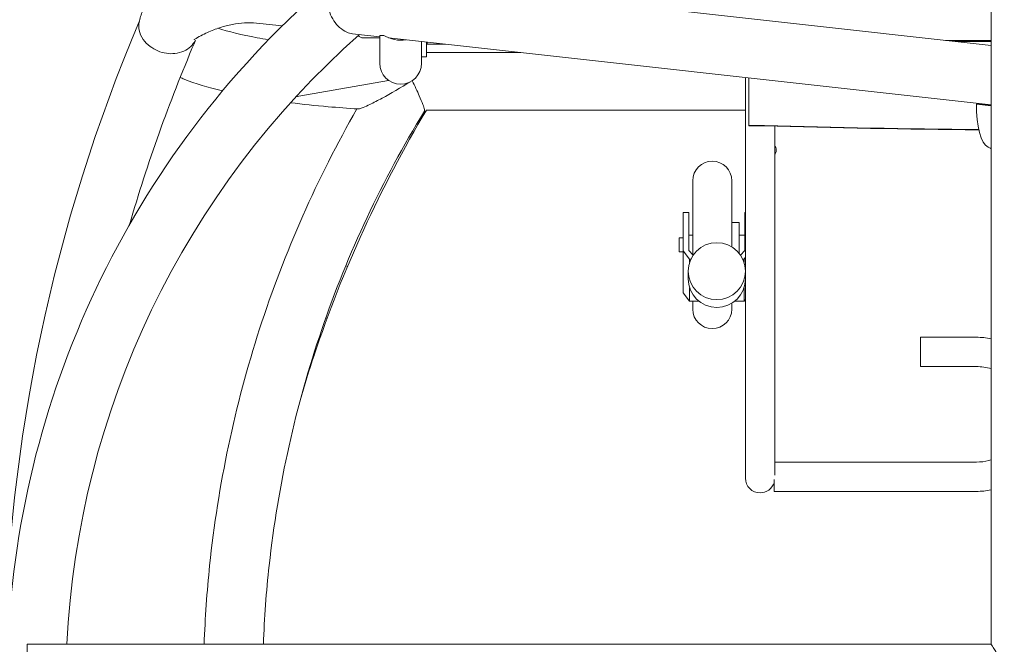
# Model space of a CAD drawing. Units: millimetres. Extents: x 2423 to 3350, y -783 to 697.
# Drawn here: x 2776 to 2847, y 394 to 439 of the extents above; entities that cross this region are included whole.
import ezdxf

# ---------------------------------------------------------------- set-up
doc = ezdxf.new("R2010")
doc.units = ezdxf.units.MM

# ---------------------------------------------------------------- blocks, each defined once
blk = doc.blocks.new('fhnftgnt')
at = {"color": 0, "linetype": 'Continuous', "lineweight": 0}
for p, q in [((4173.63, -451.134), (4173.63, -374.388)), ((4173.63, -408.22), (4123.261, -402.605)), ((4122.835, -406.824), (4121.227, -406.644)), ((4129.825, -407.603), (4127.87, -407.385)), ((4128.644, -407.679), (4129.825, -407.679)), ((4129.825, -409.499), (4129.825, -407.499)), ((4129.825, -407.499), (4130.125, -407.499)), ((4173.63, -412.486), (4130.463, -407.674)), ((4130.475, -407.679), (4130.506, -407.679)), ((4132.825, -407.937), (4132.825, -409.499)), ((4133.175, -409.049), (4133.175, -407.976)), ((4133.225, -407.982), (4133.225, -408.129)), ((4134.543, -408.129), (4133.225, -408.129)), ((4173.63, -407.856), (4170.365, -407.856)), ((4171.051, -407.933), (4173.63, -407.933)), ((4132.825, -409.049), (4133.175, -409.049)), ((4134.675, -408.729), (4139.925, -408.729)), ((4156.025, -416.58), (4156.025, -410.524)), ((4130.459, -410.724), (4124.029, -411.858)), ((4156.275, -410.552), (4156.275, -413.956)), ((4172.95, -412.428), (4172.572, -412.428)), ((4172.572, -412.428), (4173.63, -412.546)), ((4173.63, -412.504), (4172.95, -412.428)), ((4133.175, -412.849), (4156.025, -412.849)), ((4156.275, -413.956), (4157.075, -413.956)), ((4156.275, -413.978), (4156.275, -413.956)), ((4157.075, -413.978), (4156.275, -413.978)), ((4158.125, -416.58), (4158.125, -414.005)), ((4156.025, -421.129), (4156.025, -416.58)), ((4158.125, -416.58), (4158.125, -421.129)), ((4152.251, -423.206), (4152.251, -417.914)), ((4155.051, -417.914), (4155.051, -422.662)), ((4151.575, -420.195), (4151.575, -422.932)), ((4151.975, -420.195), (4151.575, -420.195)), ((4151.975, -422.925), (4151.975, -420.195)), ((4156.025, -420.195), (4155.975, -420.195)), ((4155.975, -420.195), (4155.975, -422.925)), ((4155.575, -420.914), (4155.051, -420.914)), ((4155.575, -423.122), (4155.575, -420.914)), ((4156.025, -437.702), (4156.025, -421.129)), ((4158.125, -437.702), (4158.125, -421.129)), ((4152.251, -421.814), (4151.975, -421.814)), ((4155.975, -421.814), (4155.575, -421.814)), ((4151.275, -423.014), (4151.275, -422.014)), ((4151.575, -422.014), (4151.275, -422.014)), ((4151.575, -423.014), (4151.275, -423.014)), ((4151.575, -425.952), (4151.575, -422.932)), ((4151.575, -422.932), (4152.025, -423.532)), ((4152.286, -423.241), (4151.975, -422.925)), ((4155.69, -423.214), (4155.645, -423.214)), ((4155.975, -422.925), (4155.664, -423.241)), ((4152.118, -423.532), (4152.025, -423.532)), ((4152.025, -423.532), (4152.025, -423.767)), ((4155.925, -423.532), (4155.831, -423.532)), ((4155.925, -423.532), (4156.025, -423.399)), ((4155.925, -423.767), (4155.925, -423.532)), ((4127.518, -424.062), (4127.393, -424.015)), ((4151.925, -424.953), (4151.925, -424.396)), ((4152.025, -426.552), (4151.575, -425.952)), ((4152.025, -425.581), (4152.025, -426.552)), ((4155.925, -426.552), (4155.925, -425.581)), ((4152.704, -426.552), (4152.025, -426.552)), ((4152.251, -427.114), (4152.251, -426.552)), ((4155.051, -426.686), (4155.051, -427.114)), ((4155.925, -426.552), (4155.245, -426.552)), ((4156.025, -426.418), (4155.925, -426.552)), ((4125.963, -427.75), (4126.052, -427.784)), ((4168.575, -431.232), (4168.575, -429.132)), ((4168.575, -429.132), (4172.575, -429.132)), ((4168.575, -431.232), (4172.575, -431.232)), ((4156.025, -438.647), (4156.025, -437.702)), ((4158.125, -437.702), (4158.125, -438.647)), ((4156.025, -439.237), (4156.025, -438.647)), ((4172.575, -438.076), (4158.125, -438.076)), ((4158.125, -439.009), (4158.125, -438.647)), ((4158.075, -439.333), (4158.075, -440.176)), ((4172.575, -440.176), (4158.075, -440.176)), ((4104.575, -451.134), (4104.575, -452.999)), ((4173.63, -451.134), (4104.575, -451.134))]:
    blk.add_line(p, q, dxfattribs=at)
for centre, radius, start, end in [((4169.724, -454.149), 66.62, 131.25591, 178.08276), ((4225.038, -454.149), 122.12, 157.01782, 179.18027), ((4169.724, -454.149), 62.38, 131.51708, 177.22966), ((4128.644, -407.179), 0.5, 223.6949, 270), ((4131.325, -405.595), 2.25, 237.76905, 279.79609), ((4225.038, -454.149), 117.88, 156.97979, 163.70685), ((4131.325, -409.499), 1.5, 180, 0), ((4124.55, -414.812), 3, 100, 103.90966), ((4210.505, -458.893), 90, 149.2293, 161.56144), ((4157.575, -415.719), 0.65, 0, 32.20423), ((4157.575, -415.719), 0.567, 345.93429, 14.06571), ((4157.575, -415.719), 0.65, 327.79577, 0), ((4153.651, -417.914), 1.4, 0, 180), ((4153.651, -427.114), 1.4, 180, 0), ((4196.275, -454.149), 75, 161.56144, 164.14589)]:
    blk.add_arc(centre, radius, start, end, dxfattribs=at)
for centre, major_axis, ratio, start_param, end_param in [((4173.558, -412.538), (0, -3), 0.328794, 4.67575, 6.134495), ((4157.075, -414.095), (1.25, 0), 0.111381, 1.308997, 1.570796), ((4157.075, -414.095), (-1.05, 0), 0.111381, 4.45059, 4.712389), ((4178.075, -405.366), (-80.088, 0), 0.111381, 1.308997, 1.504285), ((4178.075, -405.366), (79.888, 0), 0.111381, 4.45059, 4.645647), ((4172.925, -425.394), (0, -10), 0.328794, 2.925533, 2.992902), ((4153.975, -424.953), (2.05, 0), 0.993778, 3.141593, 4.712389), ((4153.975, -424.953), (2.05, 0), 0.993778, 4.712389, 6.283185), ((4157.075, -439.237), (-1.05, 0), 0.993778, 0, 1.570796), ((4157.075, -439.237), (-1.05, 0), 0.993778, 1.570796, 2.831748)]:
    blk.add_ellipse(centre, major_axis=major_axis, ratio=ratio, start_param=start_param, end_param=end_param, dxfattribs=at)
blk.add_ellipse((4153.975, -424.396), major_axis=(-2.05, 0), ratio=0.993778, dxfattribs=at)
for points, knots in [([(4114.716, -403.947), (4114.532, -404.05), (4114.353, -404.16), (4114.007, -404.4), (4113.839, -404.531), (4113.513, -404.827), (4113.355, -404.992), (4113.06, -405.376), (4112.922, -405.596), (4112.698, -406.098), (4112.613, -406.383), (4112.576, -406.682)], [5.9538757, 5.9538757, 5.9538757, 5.9538757, 6.0150106, 6.0150106, 6.0761454, 6.0761454, 6.1372803, 6.1372803, 6.1984152, 6.1984152, 6.25955, 6.25955, 6.25955, 6.25955]), ([(4126.346, -403.674), (4126.346, -403.674), (4126.346, -403.674), (4126.229, -403.86), (4126.143, -404.082), (4126.046, -404.579), (4126.034, -404.856), (4126.097, -405.382), (4126.154, -405.624), (4126.321, -406.069), (4126.421, -406.269), (4126.664, -406.638), (4126.803, -406.801), (4127.117, -407.085), (4127.288, -407.196), (4127.6, -407.333), (4127.738, -407.37), (4127.87, -407.385)], [-0.002108, -0.002108, -0.002108, -0.002108, 0, 0, 0.999952, 0.999952, 1.999725, 1.999725, 2.792236, 2.792236, 3.467466, 3.467466, 4.132778, 4.132778, 4.849243, 4.849243, 5.439925, 5.439925, 5.439925, 5.439925]), ([(4112.576, -406.682), (4112.559, -406.824), (4112.563, -406.973), (4112.636, -407.347), (4112.732, -407.577), (4113.013, -407.973), (4113.173, -408.14), (4113.536, -408.416), (4113.724, -408.526), (4114.13, -408.696), (4114.339, -408.754), (4114.758, -408.817), (4114.963, -408.82), (4115.388, -408.773), (4115.6, -408.713), (4115.981, -408.54), (4116.149, -408.425), (4116.424, -408.165), (4116.534, -408.02), (4116.618, -407.864), (4116.618, -407.863), (4116.619, -407.863)], [0.801545, 0.801545, 0.801545, 0.801545, 1.480263, 1.480263, 2.480667, 2.480667, 3.269801, 3.269801, 3.942895, 3.942895, 4.6047, 4.6047, 5.272949, 5.272949, 6.081683, 6.081683, 6.92114, 6.92114, 7.731664, 7.731664, 7.734274, 7.734274, 7.734274, 7.734274]), ([(4121.227, -406.644), (4120.937, -406.612), (4120.648, -406.599), (4120.071, -406.611), (4119.781, -406.637), (4119.199, -406.726), (4118.905, -406.791), (4118.311, -406.962), (4118.011, -407.068), (4117.403, -407.325), (4117.095, -407.475), (4116.783, -407.65)], [6.2465463, 6.2465463, 6.2465463, 6.2465463, 6.2901844, 6.2901844, 6.3338226, 6.3338226, 6.3774607, 6.3774607, 6.4210989, 6.4210989, 6.4647371, 6.4647371, 6.4647371, 6.4647371]), ([(4118.231, -406.996), (4118.98, -407.23), (4119.937, -407.463), (4121.31, -407.72), (4121.579, -407.768), (4121.856, -407.814)], [6.8306113, 6.8306113, 6.8306113, 6.8306113, 7.0774398, 7.0774398, 7.1353313, 7.1353313, 7.1353313, 7.1353313]), ([(4116.619, -407.863), (4116.618, -407.863), (4116.618, -407.864), (4116.596, -407.927), (4116.571, -407.99), (4116.545, -408.051)], [-0.002378, -0.002378, -0.002378, -0.002378, 0, 0, 0.2563031, 0.2563031, 0.2563031, 0.2563031]), ([(4115.53, -410.517), (4115.622, -410.556), (4115.715, -410.595), (4116.608, -410.955), (4117.523, -411.23), (4118.563, -411.478)], [0.4150421, 0.4150421, 0.4150421, 0.4150421, 0.4425181, 0.4425181, 0.6745568, 0.6745568, 0.6745568, 0.6745568]), ([(4128.254, -412.771), (4128.28, -412.773), (4128.319, -412.767), (4128.442, -412.736), (4128.535, -412.704), (4128.783, -412.606), (4128.948, -412.533), (4129.394, -412.32), (4129.7, -412.161), (4130.62, -411.66), (4131.327, -411.243), (4132.025, -410.825)], [5.836626, 5.836626, 5.836626, 5.836626, 6.23379, 6.23379, 6.796396, 6.796396, 7.552859, 7.552859, 8.798573, 8.798573, 11.429135, 11.429135, 11.429135, 11.429135]), ([(4132.149, -410.752), (4132.149, -410.752), (4132.149, -410.753), (4132.243, -410.938), (4132.334, -411.123), (4132.506, -411.486), (4132.588, -411.664), (4132.762, -412.059), (4132.848, -412.268), (4132.969, -412.598), (4133.008, -412.725), (4133.036, -412.878), (4133.036, -412.921), (4133.023, -412.941)], [-0.001578, -0.001578, -0.001578, -0.001578, 0, 0, 0.621876, 0.621876, 1.246647, 1.246647, 2.091485, 2.091485, 2.839254, 2.839254, 3.378598, 3.378598, 3.378598, 3.378598]), ([(4123.44, -412.327), (4124.305, -412.435), (4125.21, -412.531), (4126.832, -412.673), (4127.537, -412.726), (4128.254, -412.771)], [0.9901486, 0.9901486, 0.9901486, 0.9901486, 1.1403275, 1.1403275, 1.2510222, 1.2510222, 1.2510222, 1.2510222]), ([(4128.197, -412.767), (4126.771, -415.252), (4125.474, -417.814), (4123.143, -423.077), (4122.111, -425.78), (4120.334, -431.281), (4119.589, -434.079), (4118.393, -439.74), (4117.943, -442.602), (4117.446, -447.36), (4117.314, -449.245), (4117.246, -451.134)], [1.0424847, 1.0424847, 1.0424847, 1.0424847, 1.1476086, 1.1476086, 1.2534055, 1.2534055, 1.3592024, 1.3592024, 1.4649994, 1.4649994, 1.5340576, 1.5340576, 1.5340576, 1.5340576]), ([(4133.023, -412.941), (4131.518, -415.397), (4130.148, -417.939), (4127.693, -423.162), (4126.609, -425.843), (4124.741, -431.311), (4123.956, -434.099), (4122.698, -439.745), (4122.223, -442.604), (4121.7, -447.36), (4121.56, -449.245), (4121.489, -451.134)], [1.0134451, 1.0134451, 1.0134451, 1.0134451, 1.1249153, 1.1249153, 1.2363856, 1.2363856, 1.3478558, 1.3478558, 1.4593261, 1.4593261, 1.5320909, 1.5320909, 1.5320909, 1.5320909]), ([(4173.63, -437.912), (4173.575, -437.929), (4173.52, -437.945), (4173.175, -438.037), (4172.875, -438.076), (4172.575, -438.076)], [4.4021645, 4.4021645, 4.4021645, 4.4021645, 4.451746, 4.451746, 4.712389, 4.712389, 4.712389, 4.712389]), ([(4174.575, -452.891), (4174.52, -452.738), (4174.459, -452.593), (4174.322, -452.296), (4174.246, -452.148), (4174.103, -451.887), (4174.032, -451.764), (4173.899, -451.545), (4173.838, -451.449), (4173.737, -451.293), (4173.696, -451.233), (4173.643, -451.153), (4173.63, -451.134), (4173.63, -451.134)], [1.285435, 1.285435, 1.285435, 1.285435, 1.788625, 1.788625, 2.384833, 2.384833, 2.973857, 2.973857, 3.562881, 3.562881, 4.151904, 4.151904, 4.740928, 4.740928, 4.740928, 4.740928])]:
    blk.add_open_spline(points, degree=3, knots=knots, dxfattribs=at)
for points in [[(4116.783, -407.65), (4116.614, -407.744), (4116.526, -407.818), (4116.526, -407.818)], [(4133.175, -408.718), (4133.674, -408.725), (4134.174, -408.729), (4134.675, -408.729)], [(4133.014, -412.956), (4133.046, -412.956), (4133.078, -412.957), (4133.11, -412.957)], [(4172.575, -429.132), (4172.928, -429.132), (4173.282, -429.166), (4173.63, -429.233)], [(4172.575, -431.232), (4172.932, -431.232), (4173.289, -431.288), (4173.63, -431.396)], [(4173.63, -440.075), (4173.282, -440.142), (4172.928, -440.176), (4172.575, -440.176)]]:
    blk.add_open_spline(points, degree=3, dxfattribs=at)

msp = doc.modelspace()

# ---------------------------------------------------------------- block references
msp.add_blockref('fhnftgnt', (-1327.892, 845.394))

doc.saveas('drawing.dxf')
